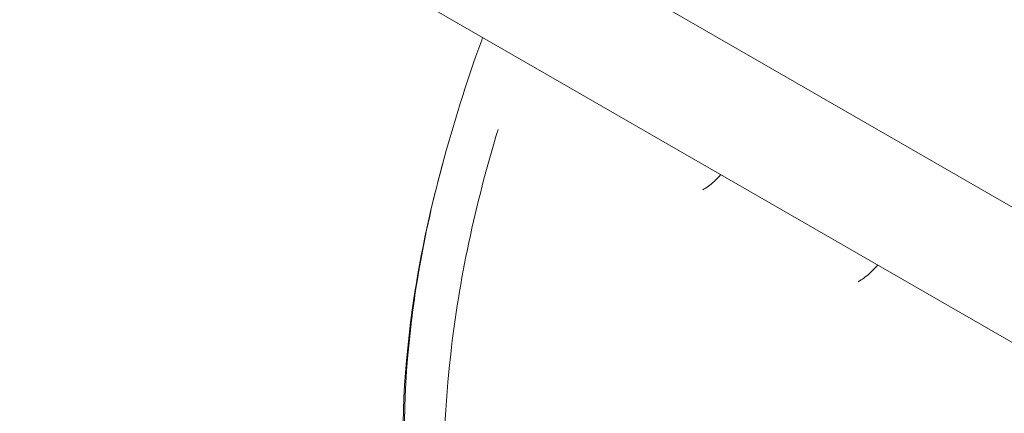
# Model space of a CAD drawing. Units: millimetres. Extents: x 0 to 3360, y 0 to 2376.
# Drawn here: x 1985 to 2117, y 941 to 995 of the extents above; entities that cross this region are included whole.
import ezdxf

# ---------------------------------------------------------------- set-up
doc = ezdxf.new("R2010")
doc.units = ezdxf.units.MM
doc.header["$LTSCALE"] = 8
doc.layers.add('Visible Edges(ISO)', color=7, linetype='Continuous', lineweight=20, true_color=0x262659)

msp = doc.modelspace()

# ---------------------------------------------------------------- linework, layer by layer
at = {"layer": 'Visible Edges(ISO)'}
for p, q in [((2342.19, 840.37), (1988.63, 1043.97)), ((2342.19, 840.37), (1988.63, 1043.97)), ((2338.2, 824.44), (1984.64, 1028.04))]:
    msp.add_line(p, q, dxfattribs=at)
for points, knots in [([(2041.28, 973.78), (2042.72, 979.24), (2044.47, 985), (2046.67, 991.15), (2046.85, 991.64), (2047.02, 992.12)], [0, 0, 0, 0, 1.821846, 1.821846, 1.976696, 1.976696, 1.976696, 1.976696]), ([(2042.48, 920.42), (2041.48, 929.49), (2041.56, 939.31), (2043.84, 959.37), (2046, 969.6), (2049.1, 979.7)], [0, 0, 0, 0, 0.25, 0.25, 0.4945116, 0.4945116, 0.4945116, 0.4945116]), ([(2036.66, 929.01), (2035.94, 937.35), (2036.27, 946.31), (2038.44, 961.87), (2039.82, 968.48), (2041.62, 975.08)], [0, 0, 0, 0, 2.966222, 2.966222, 5.072157, 5.072157, 5.072157, 5.072157]), ([(2079.11, 973.64), (2078.8, 973.29), (2078.48, 972.97), (2077.68, 972.24), (2077.19, 971.88), (2076.7, 971.59)], [1.9107624, 1.9107624, 1.9107624, 1.9107624, 2.0363699, 2.0363699, 2.219837, 2.219837, 2.219837, 2.219837]), ([(2100.25, 961.47), (2099.89, 961.05), (2099.52, 960.67), (2098.65, 959.88), (2098.14, 959.51), (2097.62, 959.21)], [0.6877381, 0.6877381, 0.6877381, 0.6877381, 0.8490406, 0.8490406, 1.0558225, 1.0558225, 1.0558225, 1.0558225]), ([(2036.95, 927.82), (2036.15, 936.02), (2036.32, 944.87), (2037.63, 955.51), (2037.84, 957.04), (2038.08, 958.57)], [0, 0, 0, 0, 0.25, 0.25, 0.2917131, 0.2917131, 0.2917131, 0.2917131])]:
    msp.add_open_spline(points, degree=3, knots=knots, dxfattribs=at)
msp.add_open_spline([(2038.08, 958.57), (2038.87, 963.61), (2039.94, 968.69), (2041.28, 973.78)], degree=3, dxfattribs=at)

doc.saveas('drawing.dxf')
